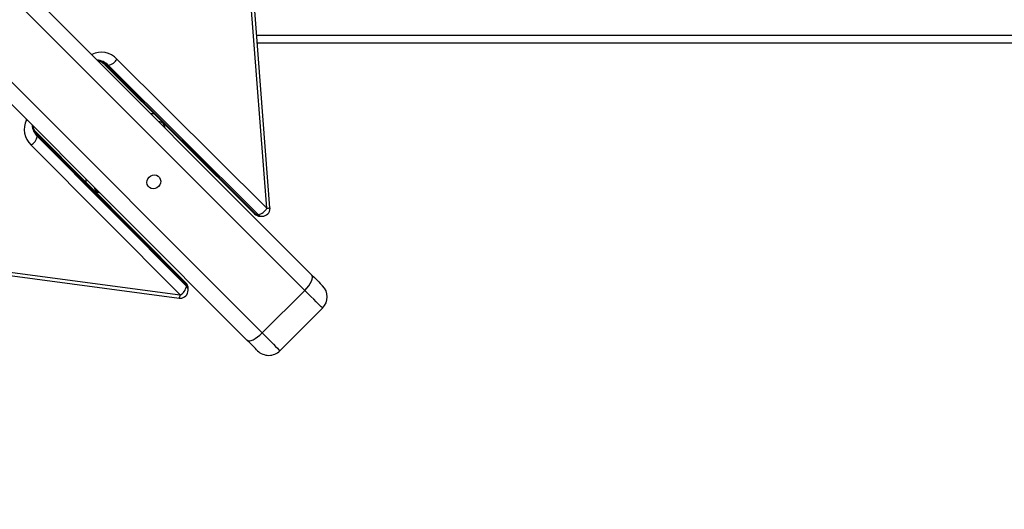
# Model space of a CAD drawing. Units: millimetres. Extents: x 314.1 to 337.4, y 74.4 to 92.2.
# Drawn here: x 326.8 to 327.4, y 77.7 to 78 of the extents above; entities that cross this region are included whole.
import ezdxf

# ---------------------------------------------------------------- set-up
doc = ezdxf.new("R2010")
doc.units = ezdxf.units.MM
doc.header["$PDSIZE"] = -1
doc.layers.get('Defpoints').update_dxf_attribs({"lineweight": 5})
doc.layers.add('DIASTASEIS', color=253, linetype='Continuous', lineweight=5)
doc.layers.add('ORIA ASFALEIAS', color=157, linetype='Continuous', lineweight=5)
doc.styles.get("Standard").update_dxf_attribs({"font": 'ARIALN.TTF'})
doc.dimstyles.get("Standard").update_dxf_attribs({"dimtxt": 0.18, "dimasz": 0.15, "dimexe": 0.1, "dimexo": 0, "dimgap": 0.09, "dimtad": 0, "dimtih": 1, "dimtoh": 1, "dimzin": 0, "dimdsep": 46, "dimtxsty": 'Standard', "dimblk": 'OBLIQUE', "dimcen": 0.09, "dimadec": 0, "dimazin": 0, "dimtfac": 1, "dimtofl": 0, "dimtmove": 0, "dimatfit": 3, "dimfxl": 1, "dimtolj": 1, "dimtzin": 0, "dimarcsym": 0})

# ---------------------------------------------------------------- blocks, each defined once
blk = doc.blocks.new('_Oblique')
at = {"color": 0, "linetype": 'ByBlock', "lineweight": -2, "transparency": 16777216}
blk.add_line((-0.5, -0.5), (0.5, 0.5), dxfattribs=at)
blk = doc.blocks.new('*D11')
at = {"layer": 'Defpoints', "color": 0}
for p in [(323.5836, 83.86902), (323.53533, 75.76089), (330.37499, 75.76089)]:
    blk.add_point(p, dxfattribs=at)
at = {"layer": 'DIASTASEIS', "color": 0, "lineweight": -2}
for p, q in [((323.5836, 83.86902), (330.47499, 83.86902)), ((330.37499, 83.86902), (330.37499, 79.99686)), ((330.37499, 75.76089), (330.37499, 79.63305)), ((323.53533, 75.76089), (330.47499, 75.76089))]:
    blk.add_line(p, q, dxfattribs=at)
at = {"layer": 'DIASTASEIS', "color": 0, "linetype": 'ByBlock', "lineweight": -2, "xscale": 0.15, "yscale": 0.15, "zscale": 0.15}
for p, rotation in [((330.37499, 83.86902), 90), ((330.37499, 75.76089), 270)]:
    blk.add_blockref('_Oblique', p, dxfattribs=dict(at, rotation=rotation))
at = {"layer": 'DIASTASEIS', "color": 0, "insert": (330.37499, 79.81496), "char_height": 0.18, "attachment_point": 5}
blk.add_mtext('\\A1;\\A1;8.10', dxfattribs=at)
blk = doc.blocks.new('*D12')
at = {"layer": 'Defpoints', "color": 0}
for p in [(329.35701, 78.36299), (320.42829, 78.31031), (329.35701, 74.54462)]:
    blk.add_point(p, dxfattribs=at)
at = {"layer": 'DIASTASEIS', "color": 0, "lineweight": -2}
for p, q in [((329.35701, 78.36299), (329.35701, 74.44462)), ((320.42829, 78.31031), (320.42829, 74.44462)), ((320.42829, 74.54462), (324.61037, 74.54462)), ((329.35701, 74.54462), (325.17493, 74.54462))]:
    blk.add_line(p, q, dxfattribs=at)
at = {"layer": 'DIASTASEIS', "color": 0, "linetype": 'ByBlock', "lineweight": -2, "xscale": 0.15, "yscale": 0.15, "zscale": 0.15, "rotation": 180}
blk.add_blockref('_Oblique', (320.42829, 74.54462), dxfattribs=at)
at = {"layer": 'DIASTASEIS', "color": 0, "linetype": 'ByBlock', "lineweight": -2, "xscale": 0.15, "yscale": 0.15, "zscale": 0.15}
blk.add_blockref('_Oblique', (329.35701, 74.54462), dxfattribs=at)
at = {"layer": 'DIASTASEIS', "color": 0, "insert": (324.89265, 74.54462), "char_height": 0.18, "attachment_point": 5}
blk.add_mtext('\\A1;8.95', dxfattribs=at)
blk = doc.blocks.new('*D13')
at = {"layer": 'Defpoints', "color": 0}
for p in [(323.8866, 81.86402), (323.58359, 77.41181), (328.42187, 77.41181)]:
    blk.add_point(p, dxfattribs=at)
at = {"layer": 'DIASTASEIS', "color": 0, "lineweight": -2}
for p, q in [((323.8866, 81.86402), (328.52187, 81.86402)), ((328.42187, 81.86402), (328.42187, 79.81982)), ((328.42187, 77.41181), (328.42187, 79.45601)), ((323.58359, 77.41181), (328.52187, 77.41181))]:
    blk.add_line(p, q, dxfattribs=at)
at = {"layer": 'DIASTASEIS', "color": 0, "linetype": 'ByBlock', "lineweight": -2, "xscale": 0.15, "yscale": 0.15, "zscale": 0.15}
for p, rotation in [((328.42187, 81.86402), 90), ((328.42187, 77.41181), 270)]:
    blk.add_blockref('_Oblique', p, dxfattribs=dict(at, rotation=rotation))
at = {"layer": 'DIASTASEIS', "color": 0, "insert": (328.42187, 79.63792), "char_height": 0.18, "attachment_point": 5}
blk.add_mtext('\\A1;\\A1;4.50', dxfattribs=at)
blk = doc.blocks.new('*D10')
at = {"layer": 'Defpoints', "color": 0}
for p in [(321.98786, 78.75351), (327.93786, 78.75351), (327.93786, 75.29827)]:
    blk.add_point(p, dxfattribs=at)
at = {"layer": 'DIASTASEIS', "color": 0, "lineweight": -2}
for p, q in [((321.98786, 78.75351), (321.98786, 75.19827)), ((327.93786, 78.75351), (327.93786, 75.19827)), ((321.98786, 75.29827), (324.68058, 75.29827)), ((327.93786, 75.29827), (325.24514, 75.29827))]:
    blk.add_line(p, q, dxfattribs=at)
at = {"layer": 'DIASTASEIS', "color": 0, "linetype": 'ByBlock', "lineweight": -2, "xscale": 0.15, "yscale": 0.15, "zscale": 0.15, "rotation": 180}
blk.add_blockref('_Oblique', (321.98786, 75.29827), dxfattribs=at)
at = {"layer": 'DIASTASEIS', "color": 0, "linetype": 'ByBlock', "lineweight": -2, "xscale": 0.15, "yscale": 0.15, "zscale": 0.15}
blk.add_blockref('_Oblique', (327.93786, 75.29827), dxfattribs=at)
at = {"layer": 'DIASTASEIS', "color": 0, "insert": (324.96286, 75.29827), "char_height": 0.18, "attachment_point": 5}
blk.add_mtext('\\A1;5.95', dxfattribs=at)
blk = doc.blocks.new('KATOPSH_S155')
at = {"color": 0, "linetype": 'Continuous', "lineweight": 25}
for p, q in [((326.93204, 77.87227), (326.88293, 78.51045)), ((326.93402, 77.87266), (326.88491, 78.51083)), ((326.76964, 78.02098), (326.96047, 77.83015)), ((326.95598, 77.82049), (326.76516, 78.01132)), ((326.73829, 77.98445), (326.92911, 77.79362)), ((326.91945, 77.78914), (326.72863, 77.97997)), ((326.92565, 77.98151), (327.91497, 77.98151)), ((327.91143, 77.97651), (326.92603, 77.97651)), ((326.82134, 77.96928), (326.8216, 77.96941)), ((326.82175, 77.96887), (326.8216, 77.96941)), ((326.83741, 77.96645), (326.93204, 77.87227)), ((326.82968, 77.96291), (326.92431, 77.86873)), ((326.83192, 77.96254), (326.83072, 77.96254)), ((326.83072, 77.96254), (326.92535, 77.86836)), ((326.92655, 77.86836), (326.83192, 77.96254)), ((326.7802, 77.928), (326.78032, 77.92827)), ((326.7802, 77.928), (326.78074, 77.92785)), ((326.85861, 77.93201), (326.86072, 77.93201)), ((326.88088, 77.8253), (326.7867, 77.91993)), ((326.78707, 77.91889), (326.78707, 77.91769)), ((326.88125, 77.82426), (326.78707, 77.91889)), ((326.78707, 77.91769), (326.88125, 77.82306)), ((326.87733, 77.81757), (326.78316, 77.91219)), ((326.81785, 77.88863), (326.81785, 77.89075)), ((326.51028, 77.86462), (326.87667, 77.81561)), ((326.51095, 77.86657), (326.87733, 77.81757)), ((326.92655, 77.86836), (326.92535, 77.86836)), ((326.92784, 77.86727), (326.92904, 77.86727)), ((326.88125, 77.82306), (326.88125, 77.82426)), ((326.88233, 77.82057), (326.88233, 77.82177)), ((326.95598, 77.82049), (326.92911, 77.79362)), ((326.94032, 77.78242), (326.96719, 77.80929))]:
    blk.add_line(p, q, dxfattribs=at)
at = {"color": 0, "linetype": 'Continuous', "lineweight": 25, "flags": 128}
for points in [[(326.85769, 77.89192), (326.8587, 77.8927), (326.85988, 77.89317), (326.86111, 77.89331), (326.86231, 77.89309), (326.86338, 77.89253), (326.86422, 77.89169), (326.86477, 77.89063), (326.86499, 77.88943), (326.86486, 77.88819), (326.86438, 77.88702), (326.86361, 77.886), (326.86259, 77.88522), (326.86142, 77.88475), (326.86018, 77.88462), (326.85898, 77.88484), (326.85792, 77.88539), (326.85708, 77.88623), (326.85652, 77.8873), (326.8563, 77.8885), (326.85644, 77.88973), (326.85691, 77.89091), (326.85769, 77.89192)], [(326.95598, 77.82049), (326.95731, 77.82192), (326.95849, 77.8234), (326.95948, 77.82486), (326.96023, 77.82625), (326.96071, 77.82752), (326.96092, 77.82863), (326.96084, 77.82951), (326.96047, 77.83015)], [(326.96047, 77.83015), (326.96207, 77.82855), (326.96351, 77.82711), (326.96476, 77.82586), (326.96578, 77.82484), (326.96654, 77.82408), (326.96701, 77.82361), (326.96719, 77.82343), (326.96719, 77.82343)], [(326.96719, 77.80929), (326.96716, 77.80932), (326.96689, 77.80959), (326.96635, 77.81013), (326.96553, 77.81095), (326.96446, 77.81202), (326.96315, 77.81333), (326.96162, 77.81486), (326.9599, 77.81658), (326.95801, 77.81847), (326.95598, 77.82049)], [(326.91945, 77.78914), (326.92009, 77.78877), (326.92098, 77.78869), (326.92208, 77.7889), (326.92336, 77.78938), (326.92475, 77.79013), (326.92621, 77.79112), (326.92768, 77.79229), (326.92911, 77.79362)], [(326.92911, 77.79362), (326.93114, 77.7916), (326.93303, 77.78971), (326.93475, 77.78799), (326.93628, 77.78646), (326.93759, 77.78515), (326.93866, 77.78408), (326.93948, 77.78326), (326.94002, 77.78272), (326.94029, 77.78245), (326.94032, 77.78242)], [(326.92618, 77.78242), (326.92618, 77.78242), (326.926, 77.7826), (326.92553, 77.78307), (326.92477, 77.78383), (326.92375, 77.78484), (326.9225, 77.78609), (326.92106, 77.78754), (326.91945, 77.78914)]]:
    blk.add_lwpolyline(points, dxfattribs=at)
at = {"color": 0, "linetype": 'Continuous', "lineweight": 25}
for centre, radius, start, end in [((326.82751, 77.95723), 0.01353, 42.94772, 115.86947), ((326.82425, 77.95517), 0.01063, 43.83225, 86.88209), ((326.82291, 77.95495), 0.01089, 44.14959, 79.04198), ((326.83046, 77.9704), 0.008, 280.53954, 330.39315), ((326.83062, 77.96391), 0.00138, 226.90682, 274.04884), ((326.79238, 77.9221), 0.01353, 154.1308, 227.05251), ((326.86335, 77.92251), 0.0045, 3.44389, 86.55611), ((326.7945, 77.92539), 0.01071, 183.27152, 226.01535), ((326.79457, 77.92666), 0.01079, 190.80261, 226.00663), ((326.7792, 77.91915), 0.008, 299.60916, 349.45823), ((326.7857, 77.91899), 0.00138, 355.94702, 43.11593), ((326.82735, 77.88651), 0.0045, 190.77894, 259.22106), ((326.92509, 77.87623), 0.008, 280.54018, 330.39272), ((326.92904, 77.87227), 0.005, 270, 0), ((326.93202, 77.87769), 0.00542, 270.23273, 291.69633), ((326.92904, 77.87227), 0.005, 0, 4.40076), ((326.92784, 77.87227), 0.005, 225.13707, 270), ((326.92525, 77.86973), 0.00138, 226.82887, 274.0699), ((326.92788, 77.87076), 0.00349, 223.4768, 269.32005), ((326.92908, 77.87076), 0.00348, 223.4735, 269.32133), ((326.87338, 77.82452), 0.008, 299.60628, 349.46082), ((326.87733, 77.82177), 0.005, 0, 44.86293), ((326.87987, 77.82436), 0.00138, 355.94693, 43.15367), ((326.87883, 77.82172), 0.0035, 0.78801, 46.41506), ((326.87883, 77.82052), 0.0035, 0.78763, 46.41595), ((326.96012, 77.81636), 0.01, 315, 45), ((326.87388, 77.81765), 0.00346, 323.89707, 358.57314), ((326.87733, 77.82057), 0.005, 262.38197, 270), ((326.87733, 77.82057), 0.005, 270, 0), ((326.93325, 77.78949), 0.01, 225, 315)]:
    blk.add_arc(centre, radius, start, end, dxfattribs=at)
for points, knots in [([(326.82506, 77.96557), (326.82548, 77.96546), (326.8264, 77.96522), (326.82779, 77.96448), (326.82891, 77.96365), (326.82951, 77.96307), (326.82968, 77.96291)], [0, 0, 0, 0, 0.264943, 0.581016, 0.885089, 1, 1, 1, 1]), ([(326.7867, 77.91993), (326.78651, 77.92013), (326.78592, 77.92074), (326.78513, 77.92184), (326.7844, 77.9232), (326.78414, 77.92412), (326.78402, 77.92458)], [0, 0, 0, 0, 0.135675, 0.423305, 0.714922, 1, 1, 1, 1])]:
    blk.add_open_spline(points, degree=3, knots=knots, dxfattribs=at)
blk = doc.blocks.new('S155-')
at = {"layer": 'ORIA ASFALEIAS', "color": 0}
blk.add_blockref('KATOPSH_S155', (0, 0), dxfattribs=at)

msp = doc.modelspace()

# ---------------------------------------------------------------- block references
msp.add_blockref('S155-', (0, 0))

# ---------------------------------------------------------------- dimensions: what is measured, and where the dimension line sits
at = {"layer": 'DIASTASEIS'}
for base, p1, p2, picture, middle in [((330.37499, 75.76089), (323.5836, 83.86902), (323.53533, 75.76089), '*D11', (330.37499, 79.81496)), ((328.42187, 77.41181), (323.8866, 81.86402), (323.58359, 77.41181), '*D13', (328.42187, 79.63792))]:
    dim = msp.add_linear_dim(base=base, p1=p1, p2=p2, angle=270, text='\\A1;<>0', dimstyle='Standard', override={"dimdec": 1, "dimtxsty": 'Standard'}, dxfattribs=at)
    dim.commit()
    dim.dimension.update_dxf_attribs({"geometry": picture, "text_midpoint": middle})
dim = msp.add_linear_dim(base=(327.93786, 75.29827), p1=(321.98786, 78.75351), p2=(327.93786, 78.75351), dimstyle='Standard', dxfattribs=at)
dim.commit()
dim.dimension.update_dxf_attribs({"geometry": '*D10', "text_midpoint": (324.96286, 75.29827)})
dim = msp.add_linear_dim(base=(329.35701, 74.54462), p1=(320.42829, 78.31031), p2=(329.35701, 78.36299), text='8.95', dimstyle='Standard', dxfattribs=at)
dim.commit()
dim.dimension.update_dxf_attribs({"geometry": '*D12', "text_midpoint": (324.89265, 74.54462), "dimtype": 160})

doc.saveas('drawing.dxf')
